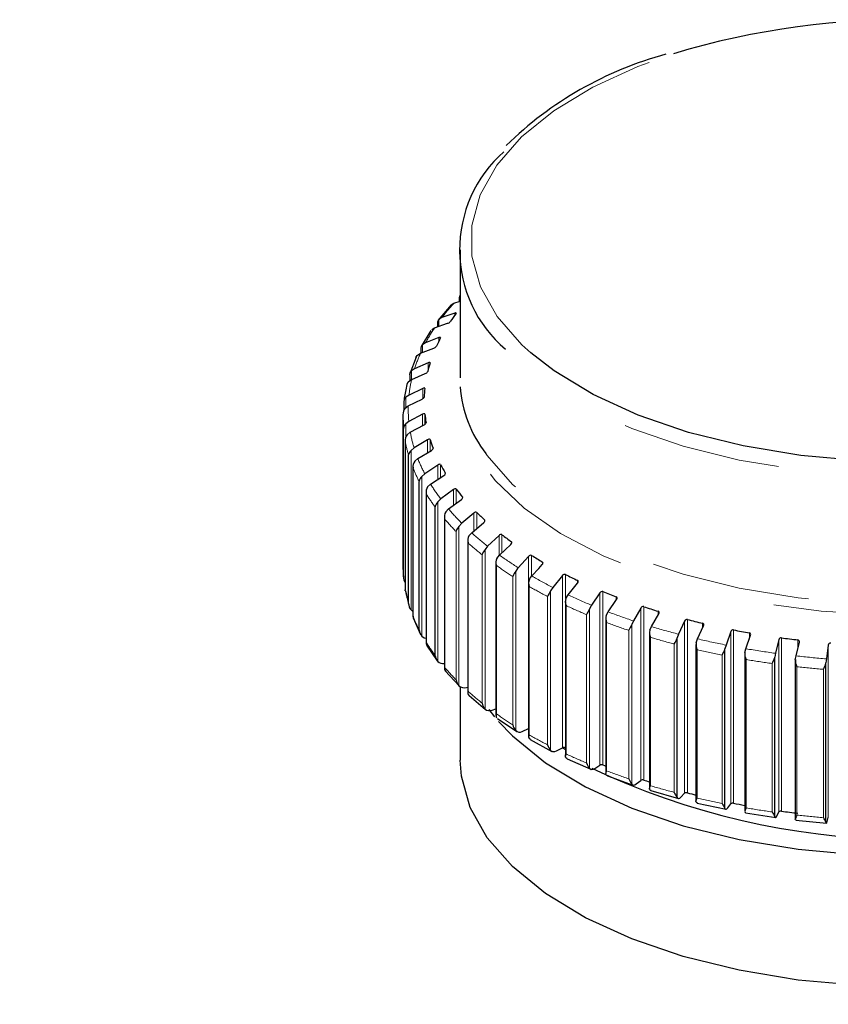
# Model space of a CAD drawing. Extents: x 0 to 25.8, y -0.5 to 19.
# Drawn here: x 12.7 to 13.2, y 15.3 to 15.9 of the extents above; entities that cross this region are included whole.
import ezdxf

# ---------------------------------------------------------------- set-up
doc = ezdxf.new("R2010")
doc.units = 0
doc.header["$MEASUREMENT"] = 0
doc.linetypes.add('PHANTOM', pattern=[0.5, 0.25, -0.05, 0.05, -0.05, 0.05, -0.05])
doc.layers.get('0').update_dxf_attribs({"linetype": 'CONTINUOUS'})
doc.styles.add('SIMPLEX', font='SIMPLEX.shx', dxfattribs={"height": 0.15})
doc.dimstyles.new('STANDARD$7', dxfattribs={"dimtxt": 0.19, "dimasz": 0.16, "dimexe": 0.13, "dimexo": 0.13, "dimgap": 0.09, "dimtad": 0, "dimtih": 1, "dimtoh": 1, "dimzin": 4, "dimdsep": 46, "dimtxsty": 'Standard', "dimcen": 0.03, "dimclrd": 1, "dimclre": 1, "dimclrt": 4, "dimadec": 0, "dimazin": 0, "dimtfac": 1, "dimtdec": 4, "dimtofl": 0, "dimtmove": 0, "dimatfit": 3, "dimfxl": 0, "dimtolj": 1, "dimtzin": 0, "dimarcsym": 0})

msp = doc.modelspace()

# ---------------------------------------------------------------- linework, layer by layer
at = {"color": 7, "linetype": 'Continuous', "lineweight": 30}
for p, q in [((12.97038, 15.75432), (12.97038, 15.6739)), ((12.96466, 15.7198), (12.96643, 15.72085)), ((12.96643, 15.72085), (12.97038, 15.72206)), ((12.96974, 15.72421), (12.96974, 15.72187)), ((12.96459, 15.71973), (12.9566, 15.71015)), ((12.96698, 15.71457), (12.95885, 15.71177)), ((12.9543, 15.7054), (12.96242, 15.7082)), ((12.95613, 15.70873), (12.95613, 15.70603)), ((12.95885, 15.71177), (12.957, 15.71062)), ((12.95197, 15.70367), (12.94593, 15.69361)), ((12.95245, 15.70425), (12.9543, 15.7054)), ((12.94864, 15.69597), (12.94673, 15.69472)), ((12.95703, 15.69921), (12.94864, 15.69597)), ((12.94542, 15.6894), (12.95381, 15.69264)), ((12.94572, 15.69258), (12.94572, 15.68951)), ((12.94262, 15.68685), (12.93864, 15.67641)), ((12.95029, 15.68341), (12.94173, 15.67972)), ((12.94351, 15.68815), (12.94542, 15.6894)), ((12.94173, 15.67972), (12.93978, 15.67837)), ((12.93793, 15.67166), (12.93988, 15.67301)), ((12.93863, 15.67597), (12.93863, 15.67214)), ((12.93988, 15.67301), (12.94844, 15.6767)), ((12.94684, 15.66733), (12.9382, 15.66319)), ((12.93494, 15.65893), (12.93494, 15.65356)), ((12.9382, 15.66319), (12.93623, 15.66173)), ((12.93774, 15.65641), (12.94638, 15.66056)), ((12.93577, 15.65496), (12.93774, 15.65641)), ((12.93438, 15.64937), (12.93438, 15.55623)), ((12.93809, 15.64656), (12.93613, 15.64499)), ((12.94671, 15.65116), (12.93809, 15.64656)), ((12.9347, 15.54901), (12.9347, 15.64216)), ((12.93903, 15.6398), (12.94765, 15.6444)), ((12.93583, 15.63407), (12.93583, 15.54094)), ((12.93706, 15.63823), (12.93903, 15.6398)), ((12.94992, 15.63507), (12.9414, 15.63001)), ((12.9414, 15.63001), (12.93947, 15.62834)), ((12.94373, 15.62334), (12.95224, 15.6284)), ((12.93791, 15.53228), (12.93791, 15.62543)), ((12.94179, 15.62167), (12.94373, 15.62334)), ((12.94069, 15.61801), (12.94069, 15.52387)), ((12.95641, 15.61924), (12.9481, 15.61373)), ((12.9481, 15.61373), (12.94621, 15.61196)), ((12.95179, 15.60722), (12.96009, 15.61273)), ((12.94455, 15.51582), (12.94455, 15.60896)), ((12.94989, 15.60545), (12.95179, 15.60722)), ((12.96613, 15.60384), (12.95811, 15.5979)), ((12.94893, 15.60206), (12.94893, 15.5074)), ((12.95811, 15.5979), (12.95629, 15.59603)), ((12.96312, 15.59162), (12.97113, 15.59756)), ((12.95454, 15.49979), (12.95454, 15.59294)), ((12.96129, 15.58975), (12.96312, 15.59162)), ((12.96046, 15.58664), (12.96046, 15.49146)), ((12.97895, 15.58905), (12.97133, 15.58268)), ((12.97133, 15.58268), (12.96959, 15.58072)), ((12.97759, 15.5767), (12.98522, 15.58307)), ((12.97585, 15.57474), (12.97759, 15.5767)), ((12.99476, 15.57501), (12.9876, 15.56826)), ((12.97515, 15.57193), (12.97515, 15.47624)), ((12.9876, 15.56826), (12.98596, 15.5662)), ((12.99506, 15.56264), (13.00222, 15.5694)), ((12.99343, 15.56059), (12.99506, 15.56264)), ((12.99284, 15.55807), (12.99284, 15.46189)), ((13.03456, 15.54983), (13.02856, 15.54237)), ((13.01334, 15.54523), (13.01334, 15.44855)), ((13.02856, 15.54237), (13.0272, 15.54016)), ((13.03816, 15.53767), (13.04416, 15.54513)), ((12.9359, 15.5402), (12.93835, 15.53012)), ((13.03679, 15.53546), (13.03816, 15.53767)), ((13.05813, 15.53896), (13.05281, 15.53121)), ((13.03642, 15.53353), (13.03642, 15.43636)), ((13.05281, 15.53121), (13.0516, 15.52892)), ((13.06332, 15.52704), (13.06864, 15.5348)), ((13.0838, 15.52941), (13.07923, 15.52139)), ((12.93947, 15.52824), (12.94069, 15.52735)), ((12.94076, 15.5232), (12.94546, 15.51289)), ((13.06183, 15.5231), (13.06183, 15.42548)), ((13.06211, 15.52476), (13.06332, 15.52704)), ((13.09054, 15.5178), (13.09511, 15.52582)), ((13.07923, 15.52139), (13.07818, 15.51905)), ((13.08949, 15.51546), (13.09054, 15.5178)), ((13.1113, 15.52127), (13.10751, 15.51302)), ((13.1195, 15.51006), (13.12329, 15.5183)), ((13.08929, 15.51407), (13.08929, 15.416)), ((13.10751, 15.51302), (13.10665, 15.51063)), ((13.10665, 15.41052), (13.10665, 15.51063)), ((13.14032, 15.51463), (13.13737, 15.50621)), ((13.1499, 15.5039), (13.15285, 15.51232)), ((12.94923, 15.50621), (12.95595, 15.49631)), ((13.1185, 15.50654), (13.1185, 15.40806)), ((13.11864, 15.50767), (13.1195, 15.51006)), ((13.13737, 15.50621), (13.1367, 15.50378)), ((13.17055, 15.50958), (13.16846, 15.50102)), ((13.1814, 15.49938), (13.18349, 15.50794)), ((13.20165, 15.50615), (13.20045, 15.49751)), ((13.1367, 15.40367), (13.1367, 15.50378)), ((13.14915, 15.50061), (13.14915, 15.40174)), ((13.14923, 15.50146), (13.1499, 15.5039)), ((13.16846, 15.50102), (13.16798, 15.49856)), ((13.16798, 15.39845), (13.16798, 15.49856)), ((13.18092, 15.49692), (13.1814, 15.49938)), ((13.18088, 15.49676), (13.18088, 15.39708)), ((13.20045, 15.49751), (13.20018, 15.49502)), ((13.20018, 15.39491), (13.20018, 15.49502)), ((12.96102, 15.48994), (12.96965, 15.48055)), ((12.97038, 15.4801), (12.97038, 15.43392)), ((12.97427, 15.47962), (12.97515, 15.47986)), ((12.97594, 15.47455), (12.98636, 15.46575)), ((12.98846, 15.46574), (12.99199, 15.46123)), ((12.99036, 15.46534), (12.99284, 15.46619)), ((12.99379, 15.46015), (13.00588, 15.45201)), ((13.0093, 15.452), (13.01334, 15.45372)), ((13.01449, 15.44685), (13.01381, 15.44734)), ((13.01438, 15.44687), (13.02801, 15.43945)), ((13.03088, 15.43973), (13.03456, 15.44167)), ((13.03642, 15.44038), (13.03463, 15.4417)), ((13.03747, 15.43482), (13.05249, 15.42819)), ((13.05486, 15.42868), (13.05813, 15.43081)), ((13.06282, 15.42409), (13.07908, 15.41831)), ((13.08099, 15.41896), (13.0838, 15.42125)), ((13.09017, 15.4148), (13.1075, 15.40992)), ((13.10897, 15.41068), (13.1113, 15.41311)), ((13.11923, 15.40702), (13.13743, 15.4031)), ((13.13851, 15.40394), (13.14032, 15.40647)), ((13.14968, 15.40084), (13.16858, 15.39791)), ((13.16926, 15.3988), (13.17055, 15.40142)), ((13.18121, 15.39631), (13.20059, 15.3944)), ((13.20091, 15.39532), (13.20165, 15.39799))]:
    msp.add_line(p, q, dxfattribs=at)
at = {"color": 7, "linetype": 'PHANTOM', "lineweight": 0}
for p, q in [((12.96698, 15.71331), (12.96698, 15.71457)), ((12.957, 15.70634), (12.957, 15.71062)), ((12.95703, 15.69717), (12.95703, 15.69921)), ((12.94673, 15.6899), (12.94673, 15.69472)), ((12.95029, 15.67933), (12.95029, 15.68341)), ((12.93978, 15.67294), (12.93978, 15.67837)), ((12.94684, 15.66083), (12.94684, 15.66733)), ((12.93623, 15.6553), (12.93623, 15.66173)), ((12.94671, 15.6439), (12.94671, 15.65116)), ((12.94814, 15.64472), (12.94814, 15.6512)), ((12.93613, 15.63616), (12.93613, 15.64499)), ((12.93583, 15.54087), (12.93583, 15.63401)), ((12.94992, 15.62702), (12.94992, 15.63507)), ((12.95146, 15.62794), (12.95146, 15.63519)), ((12.93947, 15.52824), (12.93947, 15.62834)), ((12.95331, 15.62957), (12.95331, 15.62987)), ((12.94071, 15.52424), (12.94071, 15.61739)), ((12.95641, 15.61029), (12.95641, 15.61924)), ((12.95807, 15.61139), (12.95807, 15.61944)), ((12.94621, 15.51186), (12.94621, 15.61196)), ((12.961, 15.6138), (12.961, 15.61426)), ((12.96613, 15.59385), (12.96613, 15.60384)), ((12.96787, 15.59515), (12.96787, 15.60413)), ((12.94899, 15.50797), (12.94899, 15.60112)), ((12.97185, 15.59842), (12.97185, 15.59913)), ((12.95629, 15.49592), (12.95629, 15.59603)), ((12.96057, 15.49223), (12.96057, 15.58537)), ((12.97895, 15.57784), (12.97895, 15.58905)), ((12.98077, 15.57935), (12.98077, 15.58943)), ((12.98576, 15.58374), (12.98576, 15.58467)), ((12.96959, 15.48061), (12.96959, 15.58072)), ((12.96777, 15.48439), (12.96777, 15.57754)), ((12.99476, 15.56226), (12.99476, 15.57501)), ((12.99662, 15.56412), (12.99662, 15.57549)), ((12.97532, 15.47718), (12.97532, 15.57033)), ((12.98596, 15.46609), (12.98596, 15.5662)), ((13.00257, 15.56983), (13.00257, 15.57102)), ((12.98409, 15.46977), (12.98409, 15.56292)), ((13.01336, 15.54571), (13.01336, 15.56189)), ((13.01526, 15.5495), (13.01526, 15.56247)), ((12.99309, 15.46301), (12.99309, 15.55615)), ((13.02209, 15.55692), (13.02209, 15.55834)), ((13.00334, 15.4561), (13.00334, 15.54925)), ((13.00524, 15.45252), (13.00524, 15.55263)), ((13.03456, 15.44167), (13.03456, 15.54983)), ((13.03647, 15.53548), (13.03647, 15.55052)), ((13.01367, 15.44985), (13.01367, 15.543)), ((13.04411, 15.54516), (13.04411, 15.54677)), ((13.02529, 15.44353), (13.02529, 15.53668)), ((13.0272, 15.44005), (13.0272, 15.54016)), ((13.05813, 15.43081), (13.05813, 15.53896)), ((13.06002, 15.43092), (13.06002, 15.53975)), ((13.06839, 15.53443), (13.06839, 15.53643)), ((13.03685, 15.43786), (13.03685, 15.53101)), ((13.0516, 15.42882), (13.0516, 15.52892)), ((13.0838, 15.42125), (13.0838, 15.52941)), ((13.08566, 15.42146), (13.08566, 15.53029)), ((13.0497, 15.43219), (13.0497, 15.52534)), ((13.09467, 15.52504), (13.09467, 15.52744)), ((13.06237, 15.42717), (13.06237, 15.52031)), ((13.07818, 15.41894), (13.07818, 15.51905)), ((13.1113, 15.41311), (13.1113, 15.52127)), ((13.1131, 15.41342), (13.1131, 15.52225)), ((13.12265, 15.51692), (13.12265, 15.51989)), ((13.07632, 15.42221), (13.07632, 15.51536)), ((13.08995, 15.41789), (13.08995, 15.51103)), ((13.14032, 15.40647), (13.14032, 15.51463)), ((13.14205, 15.40688), (13.14205, 15.51571)), ((13.15203, 15.50998), (13.15203, 15.51387)), ((13.17218, 15.40191), (13.17218, 15.51074)), ((13.10484, 15.4137), (13.10484, 15.50685)), ((13.17055, 15.40142), (13.17055, 15.50958)), ((13.18249, 15.50386), (13.18249, 15.50944)), ((13.20165, 15.39799), (13.20165, 15.50615)), ((13.11928, 15.41012), (13.11928, 15.50327)), ((13.13496, 15.40675), (13.13496, 15.4999)), ((13.15006, 15.40396), (13.15006, 15.49711)), ((13.16634, 15.40144), (13.16634, 15.49458)), ((13.18193, 15.39947), (13.18193, 15.49261)), ((13.19864, 15.39782), (13.19864, 15.49097))]:
    msp.add_line(p, q, dxfattribs=at)
at = {"color": 7, "linetype": 'PHANTOM', "lineweight": 0, "flags": 128}
for points in [[(13.01464, 15.68977), (13.00912, 15.69479), (12.99359, 15.71248), (12.98305, 15.73111), (12.97773, 15.75029), (12.9777, 15.76967), (12.98299, 15.78886), (12.99348, 15.80749), (13.00897, 15.8252), (13.02916, 15.84164), (13.05366, 15.85649), (13.08198, 15.86946), (13.1044, 15.87748)], [(13.53038, 15.69095), (13.53043, 15.69078), (13.53368, 15.6712), (13.53165, 15.65158), (13.52438, 15.63228), (13.512, 15.61366), (13.49475, 15.59607), (13.47295, 15.57984), (13.44701, 15.56527), (13.4174, 15.55263), (13.38468, 15.54216), (13.34946, 15.53405), (13.31239, 15.52845), (13.27416, 15.52547), (13.2355, 15.52516), (13.19711, 15.52753), (13.15971, 15.53253), (13.12401, 15.54007), (13.09065, 15.55002), (13.06028, 15.56218), (13.03344, 15.57633), (13.01064, 15.5922), (12.99231, 15.6095), (12.97879, 15.62791), (12.97033, 15.64708), (12.96708, 15.66667), (12.96912, 15.68629), (12.97038, 15.69095)], [(13.50164, 15.69153), (13.48792, 15.67899), (13.46498, 15.66293), (13.43786, 15.64864), (13.40709, 15.63641), (13.37327, 15.62647), (13.33706, 15.61903), (13.29916, 15.61422), (13.26031, 15.61213), (13.22127, 15.61281), (13.1828, 15.61625), (13.14564, 15.62237), (13.11052, 15.63106), (13.07812, 15.64215), (13.04908, 15.65543), (13.02395, 15.67062), (13.00323, 15.68745), (12.99878, 15.69189)], [(13.51381, 15.62569), (13.50624, 15.61611), (13.48792, 15.59858), (13.46498, 15.58251), (13.43786, 15.56822), (13.40709, 15.55599), (13.37327, 15.54606), (13.33706, 15.53861), (13.29916, 15.5338), (13.26031, 15.53171), (13.22127, 15.5324), (13.1828, 15.53583), (13.14564, 15.54196), (13.11052, 15.55065), (13.07812, 15.56174), (13.04908, 15.57501), (13.02395, 15.59021), (13.00323, 15.60704), (12.98732, 15.62517), (12.98643, 15.62644)]]:
    msp.add_lwpolyline(points, dxfattribs=at)
at = {"color": 7, "linetype": 'Continuous', "lineweight": 30, "flags": 128}
for points in [[(12.97049, 15.72589), (12.96999, 15.72523), (12.96977, 15.72421)], [(12.96777, 15.71437), (12.96785, 15.71453), (12.96782, 15.71465), (12.96768, 15.7147), (12.96741, 15.71468), (12.96698, 15.71457)], [(12.957, 15.71062), (12.95646, 15.70993), (12.95613, 15.70882), (12.95614, 15.70873)], [(12.95799, 15.69905), (12.95804, 15.69922), (12.95796, 15.69934), (12.95778, 15.69938), (12.95748, 15.69935), (12.95703, 15.69921)], [(12.94673, 15.69472), (12.94615, 15.69401), (12.94573, 15.69287), (12.94574, 15.69258)], [(13.47599, 15.68165), (13.45987, 15.67084), (13.43339, 15.6569), (13.40336, 15.64496), (13.37034, 15.63526), (13.33499, 15.62799), (13.298, 15.62329), (13.26008, 15.62126), (13.22196, 15.62192), (13.18441, 15.62528), (13.14813, 15.63125), (13.11385, 15.63974), (13.08222, 15.65056), (13.05387, 15.66352), (13.02934, 15.67836), (13.01464, 15.68977)], [(12.94256, 15.68672), (12.9433, 15.68791), (12.94351, 15.68815)], [(12.95142, 15.68331), (12.95142, 15.68348), (12.95131, 15.68358), (12.95109, 15.68362), (12.95076, 15.68357), (12.95029, 15.68341)], [(12.94812, 15.66729), (12.94808, 15.66747), (12.94794, 15.66757), (12.94769, 15.66759), (12.94733, 15.66752), (12.94684, 15.66733)], [(12.94638, 15.66056), (12.94695, 15.6609), (12.94739, 15.66127), (12.94766, 15.66161), (12.94775, 15.66185), (12.94776, 15.6619)], [(12.94814, 15.6512), (12.94806, 15.65136), (12.94787, 15.65145), (12.94759, 15.65146), (12.94721, 15.65138), (12.94671, 15.65116)], [(12.94765, 15.6444), (12.94821, 15.64477), (12.94861, 15.64516), (12.94884, 15.64552), (12.94889, 15.64576), (12.94888, 15.64581)], [(12.95224, 15.6284), (12.95278, 15.6288), (12.95314, 15.62921), (12.95332, 15.62958), (12.95333, 15.62982), (12.95331, 15.62987)], [(12.96009, 15.61273), (12.96061, 15.61316), (12.96093, 15.61359), (12.96105, 15.61397), (12.96102, 15.61421), (12.961, 15.61426)], [(12.97113, 15.59756), (12.97161, 15.59802), (12.97188, 15.59846), (12.97196, 15.59885), (12.97189, 15.59909), (12.97185, 15.59913)], [(12.98522, 15.58307), (12.98567, 15.58355), (12.98589, 15.584), (12.98591, 15.58439), (12.9858, 15.58462), (12.98576, 15.58467)], [(13.00222, 15.5694), (13.00262, 15.5699), (13.0028, 15.57037), (13.00277, 15.57075), (13.00262, 15.57098), (13.00257, 15.57102)], [(13.01336, 15.56189), (13.01116, 15.55952), (13.00675, 15.55477)], [(13.00675, 15.55477), (13.00639, 15.55436), (13.00524, 15.55263)], [(13.01532, 15.54958), (13.01974, 15.55433), (13.02194, 15.5567)], [(13.02194, 15.5567), (13.02229, 15.55723), (13.02241, 15.5577), (13.02233, 15.55809), (13.02215, 15.5583), (13.02209, 15.55834)], [(13.01381, 15.54745), (13.01415, 15.54804), (13.01532, 15.54958)], [(13.04416, 15.54513), (13.04446, 15.54567), (13.04453, 15.54615), (13.0444, 15.54653), (13.04418, 15.54673), (13.04411, 15.54677)], [(12.93588, 15.5402), (12.93583, 15.54082), (12.93583, 15.54087)], [(13.06864, 15.5348), (13.06889, 15.53535), (13.0689, 15.53584), (13.06872, 15.5362), (13.06846, 15.5364), (13.06839, 15.53643)], [(13.0516, 15.52892), (13.05108, 15.52784), (13.0502, 15.52628), (13.04973, 15.52539), (13.0497, 15.52534)], [(12.94621, 15.51186), (12.94778, 15.51077), (12.94893, 15.51049)], [(12.99451, 15.45825), (13.00323, 15.44917), (13.02395, 15.43234), (13.04908, 15.41714), (13.07812, 15.40387), (13.11052, 15.39278), (13.14564, 15.38408), (13.1828, 15.37796), (13.22127, 15.37452), (13.26031, 15.37384), (13.29916, 15.37593), (13.33706, 15.38074), (13.37327, 15.38819), (13.40709, 15.39812), (13.43786, 15.41035), (13.46498, 15.42464), (13.48792, 15.4407), (13.50573, 15.45766)], [(13.0272, 15.44005), (13.02833, 15.43934), (13.02975, 15.43931), (13.03088, 15.43973)], [(13.03679, 15.43535), (13.03647, 15.43594), (13.03653, 15.43702), (13.03683, 15.43781), (13.03685, 15.43786)], [(13.53038, 15.43392), (13.52768, 15.4142), (13.51958, 15.39478), (13.50624, 15.37613), (13.48792, 15.3586), (13.46498, 15.34253), (13.43786, 15.32824), (13.40709, 15.31601), (13.37327, 15.30608), (13.33706, 15.29863), (13.29916, 15.29382), (13.26031, 15.29173), (13.22127, 15.29242), (13.1828, 15.29585), (13.14564, 15.30198), (13.11052, 15.31067), (13.07812, 15.32176), (13.04908, 15.33503), (13.02395, 15.35023), (13.00323, 15.36706), (12.98732, 15.38519), (12.97653, 15.40426), (12.97108, 15.42392), (12.97038, 15.43392)], [(13.03761, 15.43483), (13.03727, 15.43494), (13.03679, 15.43535)], [(13.06002, 15.43092), (13.06105, 15.43049), (13.06183, 15.43018)], [(13.0516, 15.42882), (13.0526, 15.42816), (13.05386, 15.4282), (13.05486, 15.42868)], [(13.06211, 15.42465), (13.06185, 15.42522), (13.062, 15.42631), (13.06234, 15.42711), (13.06237, 15.42717)], [(13.06298, 15.42413), (13.06253, 15.42426), (13.06211, 15.42465)], [(13.07818, 15.41894), (13.07905, 15.41833), (13.08013, 15.41843), (13.08099, 15.41896)], [(13.08949, 15.41535), (13.08929, 15.41591), (13.08954, 15.41701), (13.08992, 15.41783), (13.08995, 15.41789)], [(13.09033, 15.41485), (13.08986, 15.41498), (13.08949, 15.41535)], [(13.10665, 15.41052), (13.10737, 15.40996), (13.10826, 15.41012), (13.10897, 15.41068)], [(13.11864, 15.40756), (13.11851, 15.40811), (13.11884, 15.40922), (13.11925, 15.41007), (13.11928, 15.41012)], [(13.1194, 15.40708), (13.11894, 15.40721), (13.11864, 15.40756)], [(13.1367, 15.40367), (13.13725, 15.40314), (13.13795, 15.40334), (13.13851, 15.40394)], [(13.14985, 15.4009), (13.14946, 15.40102), (13.14923, 15.40135)], [(13.16798, 15.39845), (13.16838, 15.39794), (13.16887, 15.39817), (13.16926, 15.3988)], [(13.18138, 15.39638), (13.18109, 15.39649), (13.18092, 15.39681)], [(13.20018, 15.39491), (13.2004, 15.39442), (13.20069, 15.39468), (13.20091, 15.39532)]]:
    msp.add_lwpolyline(points, dxfattribs=at)
at = {"color": 7, "linetype": 'Continuous', "lineweight": 30}
for centre, radius, start, end in [((13.2498, 15.39289), 0.50594, 70.68327, 106.70166), ((13.15957, 15.65565), 0.22946, 105.13853, 134.30477), ((13.05198, 15.7543), 0.08201, 131.30969, 229.55346), ((13.06399, 15.64172), 0.12056, 142.94972, 145.91296), ((12.96166, 15.71137), 0.00325, 283.55235, 319.62185), ((13.04524, 15.65309), 0.09862, 152.22198, 155.60967), ((12.95323, 15.69521), 0.00264, 282.63535, 326.47714), ((12.94137, 15.6761), 0.00277, 125.02638, 191.46968), ((12.94802, 15.67881), 0.00215, 281.21364, 333.46595), ((13.03233, 15.65814), 0.08474, 162.72371, 166.47197), ((12.94297, 15.66748), 0.00655, 140.30646, 179.13355), ((13.01863, 15.64908), 0.08427, 167.31708, 173.26035), ((13.02627, 15.6593), 0.07855, 174.15973, 178.1021), ((13.04872, 15.67431), 0.07857, 184.33098, 217.53806), ((12.93838, 15.65899), 0.00348, 128.14198, 189.15718), ((12.94077, 15.651), 0.00638, 141.56069, 181.78504), ((13.01612, 15.64938), 0.08174, 178.99379, 185.06548), ((13.02752, 15.65947), 0.07981, 185.94909, 189.8506), ((12.93872, 15.64185), 0.00408, 129.47625, 170.25272), ((12.94205, 15.6345), 0.00624, 143.06606, 184.45039), ((12.95083, 15.63422), 0.00125, 59.46151, 136.93459), ((13.03602, 15.66165), 0.0886, 197.37879, 201.01765), ((12.9427, 15.62468), 0.00489, 131.38474, 168.04438), ((12.94681, 15.61815), 0.00614, 144.82291, 187.1034), ((12.95743, 15.61828), 0.0014, 63.12766, 136.7691), ((13.05104, 15.66861), 0.10518, 207.86855, 211.11453), ((12.95038, 15.60761), 0.00603, 133.75355, 165.18328), ((12.95498, 15.60214), 0.00607, 146.81418, 189.72797), ((12.96725, 15.6028), 0.00154, 66.36939, 137.36577), ((13.07154, 15.68262), 0.13003, 217.12793, 219.94583), ((12.96183, 15.59075), 0.00765, 136.38023, 162.26346), ((12.96647, 15.58666), 0.00604, 149.03652, 192.29704), ((12.98019, 15.58796), 0.00164, 69.24314, 138.58371), ((13.09596, 15.70515), 0.16328, 225.12954, 227.55064), ((12.97724, 15.57412), 0.01011, 139.20457, 159.54941), ((12.98117, 15.57187), 0.00605, 151.47771, 194.7862), ((12.99608, 15.57391), 0.00172, 71.80141, 140.3734), ((13.12261, 15.73676), 0.20465, 232.00196, 234.08449), ((12.99712, 15.55752), 0.01414, 142.12966, 157.16944), ((12.99891, 15.55795), 0.0061, 154.12505, 197.17049), ((13.01477, 15.56081), 0.00177, 74.11058, 142.61697), ((13.14956, 15.7768), 0.25293, 237.9284, 239.73689), ((13.01615, 15.55623), 0.08176, 180.06946, 185.06501), ((12.94097, 15.54888), 0.00627, 178.81653, 214.86188), ((13.02325, 15.5401), 0.02195, 145.16731, 155.14783), ((13.0195, 15.54505), 0.00618, 156.96248, 199.42581), ((13.03604, 15.54881), 0.00179, 76.21577, 145.32436), ((13.1753, 15.82412), 0.30681, 243.09474, 244.6844), ((13.06476, 15.51703), 0.04412, 148.37097, 153.47504), ((13.04273, 15.53333), 0.00632, 159.96513, 201.53389), ((13.05965, 15.53803), 0.00179, 78.16795, 148.4586), ((13.19809, 15.87574), 0.36325, 247.66043, 249.08106), ((12.94453, 15.53249), 0.00662, 181.78119, 220.06127), ((13.08535, 15.52859), 0.00176, 79.99276, 152.09215), ((13.21713, 15.92927), 0.42008, 251.76126, 253.05039), ((12.94304, 15.52391), 0.00235, 171.87945, 206.83567), ((13.06834, 15.52291), 0.00651, 163.10803, 203.47449), ((13.09438, 15.52651), 0.00101, 316.78166, 73.36927), ((13.58504, 15.24192), 0.57766, 151.33247, 151.7206), ((13.11286, 15.52058), 0.0017, 81.74117, 156.20852), ((13.23153, 15.98035), 0.47316, 255.50476, 256.6958), ((13.12242, 15.51889), 0.00105, 325.79176, 77.31346), ((12.95139, 15.51634), 0.00686, 184.38914, 220.96218), ((13.09606, 15.51392), 0.00676, 166.35342, 205.23428), ((13.06867, 15.52712), 0.04146, 330.7327, 336.35864), ((13.14186, 15.5141), 0.00164, 83.46486, 160.82657), ((13.24145, 16.02618), 0.52006, 258.98097, 260.09926), ((13.15186, 15.51279), 0.0011, 334.58275, 80.82797), ((13.17206, 15.5092), 0.00156, 85.22309, 165.96654), ((13.24725, 16.06328), 0.55761, 262.26326, 263.33065), ((12.9516, 15.50742), 0.00266, 168.02814, 211.60176), ((13.12561, 15.50646), 0.00708, 169.65046, 206.801), ((13.18237, 15.50828), 0.00117, 342.90395, 83.98773), ((13.2031, 15.50594), 0.00147, 87.03238, 171.69425), ((12.96163, 15.50066), 0.00715, 186.94978, 221.58624), ((13.11304, 15.51238), 0.02522, 330.33963, 339.71427), ((13.15666, 15.50065), 0.00749, 172.90124, 208.16554), ((13.15005, 15.5039), 0.01876, 330.24056, 342.93723), ((12.95965, 15.49927), 0.00475, 224.87079, 279.7433), ((12.96291, 15.49149), 0.00246, 162.20341, 228.83857), ((13.18892, 15.49654), 0.00801, 175.78479, 209.323), ((13.18544, 15.49847), 0.01518, 330.3905, 346.11736), ((12.97517, 15.48562), 0.00751, 189.45375, 221.9185), ((12.97281, 15.48449), 0.00509, 230.77464, 286.71275), ((12.97753, 15.4763), 0.00237, 158.22405, 225.26672), ((12.99189, 15.47141), 0.00797, 191.89646, 221.93878), ((12.98876, 15.46951), 0.00447, 231.3256, 290.99876), ((12.99524, 15.46198), 0.00239, 154.43608, 220.5496), ((13.01165, 15.45822), 0.00858, 194.27834, 221.62057), ((13.00758, 15.45492), 0.00339, 226.25636, 300.49705), ((13.01586, 15.44866), 0.00249, 151.4233, 214.7565), ((13.03431, 15.44622), 0.00942, 196.60661, 220.9269), ((13.03553, 15.43949), 0.00239, 68.04989, 113.74608), ((13.05979, 15.43564), 0.01066, 198.89235, 219.81493), ((13.05919, 15.42872), 0.00235, 69.23885, 116.80534), ((13.25092, 15.84454), 0.46029, 244.53107, 293.80707), ((13.08815, 15.42679), 0.01269, 201.16655, 218.2349), ((13.08494, 15.41931), 0.00226, 71.45874, 120.18115), ((13.21542, 15.81511), 0.41448, 251.75635, 252.28449), ((13.12001, 15.42027), 0.01654, 203.4407, 216.11363), ((13.11249, 15.41138), 0.00213, 73.31452, 124.01596), ((13.23073, 15.86833), 0.46988, 255.50222, 256.18165), ((13.1589, 15.41828), 0.02658, 205.74162, 213.35279), ((13.14154, 15.40498), 0.00196, 74.7974, 128.35591), ((13.24111, 15.9155), 0.51818, 258.97955, 259.77801), ((13.15529, 15.40064), 0.0062, 147.60198, 168.018), ((13.28093, 15.46286), 0.13002, 208.19648, 209.6974), ((13.17175, 15.4002), 0.00176, 75.87586, 133.23658), ((13.24725, 15.95444), 0.55761, 262.26326, 263.33065), ((13.18954, 15.39478), 0.00894, 148.35385, 164.5206), ((13.15972, 15.37512), 0.04505, 26.1178, 30.26139)]:
    msp.add_arc(centre, radius, start, end, dxfattribs=at)
at = {"color": 7, "linetype": 'PHANTOM', "lineweight": 0}
for centre, radius, start, end in [((13.06937, 15.62726), 0.13913, 137.72657, 142.59553), ((13.04748, 15.64302), 0.11213, 146.19625, 151.81792), ((13.03097, 15.65122), 0.09368, 155.94626, 162.28333), ((13.02111, 15.65405), 0.08341, 166.86386, 173.70938), ((13.0186, 15.65435), 0.08089, 178.5316, 185.52796), ((13.02125, 15.65021), 0.08695, 190.74059, 196.56136), ((13.02368, 15.65517), 0.08604, 190.29989, 197.00622), ((13.03595, 15.65956), 0.09908, 201.4474, 207.55203), ((13.03366, 15.65465), 0.10013, 201.84794, 207.1461), ((13.05449, 15.67016), 0.12046, 211.50172, 216.86107), ((13.0524, 15.66537), 0.12174, 211.85333, 216.50423), ((13.07792, 15.68891), 0.15049, 220.28279, 224.90318), ((13.07604, 15.6843), 0.15206, 220.58542, 224.59599), ((13.10451, 15.71687), 0.18909, 227.83902, 231.80709), ((13.10291, 15.71252), 0.19105, 228.09884, 231.54343), ((13.13243, 15.75404), 0.23559, 234.33103, 237.75809), ((13.13117, 15.75014), 0.23812, 234.55605, 237.53), ((13.15983, 15.79935), 0.28856, 239.94862, 242.9424), ((13.15883, 15.7959), 0.2916, 240.14518, 242.74356), ((13.02125, 15.55707), 0.08695, 190.74059, 196.56136), ((13.18502, 15.85075), 0.34581, 244.86912, 247.52272), ((13.18434, 15.84794), 0.34957, 245.04384, 247.34624), ((13.03366, 15.5615), 0.10013, 201.84794, 207.1461), ((13.20673, 15.90543), 0.40466, 249.24408, 251.63371), ((13.20626, 15.90316), 0.40899, 249.40136, 251.47503), ((13.22405, 15.95995), 0.46187, 253.19739, 255.38531), ((13.22378, 15.9583), 0.46686, 253.34155, 255.23998), ((13.0524, 15.57222), 0.12174, 211.85333, 216.50423), ((13.2366, 16.01046), 0.51392, 256.8295, 258.86717), ((13.23647, 16.00941), 0.51952, 256.96399, 258.73191), ((13.24462, 16.05363), 0.55783, 260.22355, 262.15275), ((13.24879, 16.0861), 0.59057, 263.44801, 265.30525), ((13.07604, 15.59115), 0.15206, 220.58542, 224.59599), ((13.24457, 16.05299), 0.56386, 260.35087, 262.02486), ((13.24876, 16.0857), 0.59684, 263.57053, 265.18238), ((13.10291, 15.61938), 0.19105, 228.09884, 231.54343), ((13.13117, 15.65699), 0.23812, 234.55605, 237.53), ((13.15883, 15.70275), 0.2916, 240.14518, 242.74356), ((13.18434, 15.75479), 0.34957, 245.04384, 247.34624), ((13.20626, 15.81001), 0.40899, 249.40136, 251.47503), ((13.22378, 15.86516), 0.46686, 253.34155, 255.23998), ((13.23647, 15.91626), 0.51952, 256.96399, 258.73191), ((13.24457, 15.95984), 0.56386, 260.35087, 262.02486), ((13.24876, 15.99255), 0.59684, 263.57053, 265.18238)]:
    msp.add_arc(centre, radius, start, end, dxfattribs=at)

# ---------------------------------------------------------------- leaders
at = {"color": 3, "linetype": 'Continuous'}
msp.add_leader([(13.04144, 15.0624), (12.07478, 15.52467), (11.87033, 15.52467)], dimstyle='STANDARD$7', override={"dimscale": 2, "dimtxt": 0.085, "dimasz": 0.125, "dimexe": 0.09, "dimexo": 0.09, "dimtxsty": 'SIMPLEX', "dimcen": -0.09, "dimdle": 0.0625, "dimtdec": 2}, dxfattribs=at)

doc.saveas('drawing.dxf')
